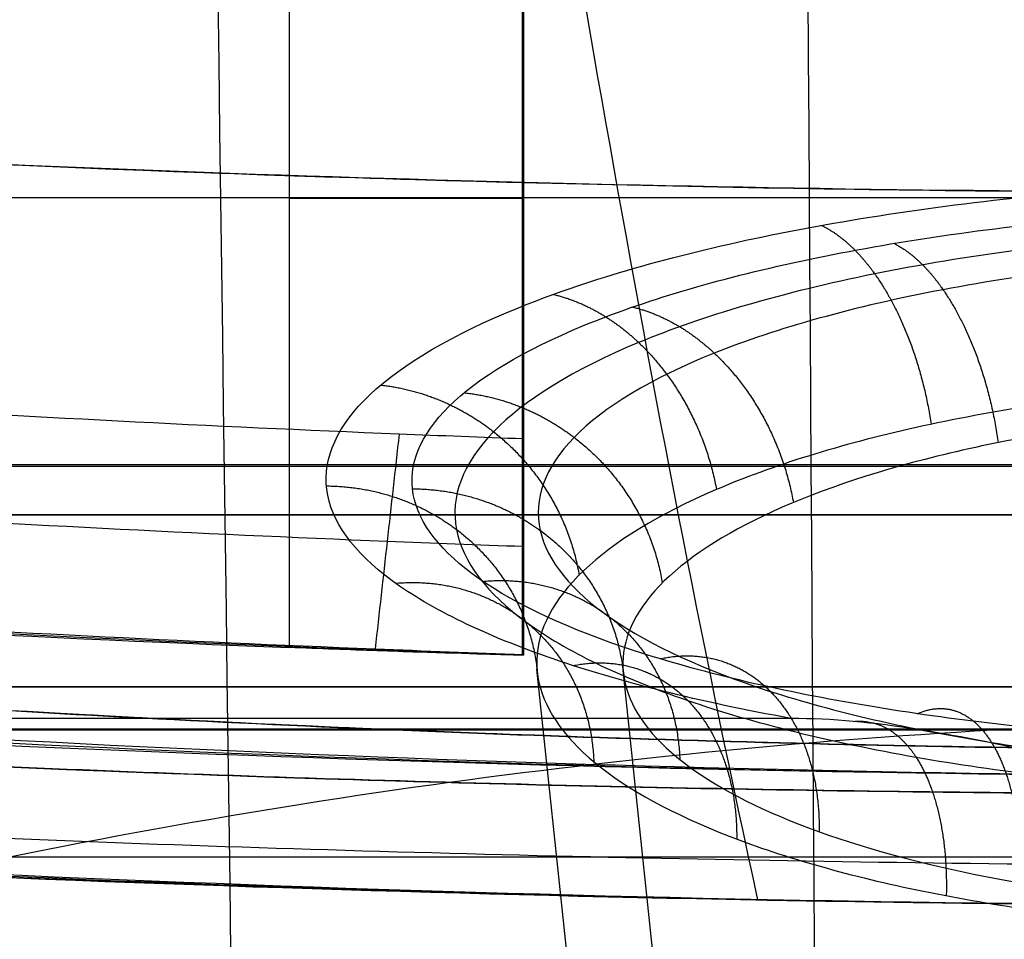
# Model space of a CAD drawing. Units: millimetres. Extents: x -67 to 67, y -41 to 24.
# Drawn here: x -3 to -1, y -5 to -3 of the extents above; entities that cross this region are included whole.
import ezdxf

# ---------------------------------------------------------------- set-up
doc = ezdxf.new("R2010")
doc.units = ezdxf.units.MM
doc.layers.add('Layer 01', color=18, linetype='Continuous', true_color=0x000000)

# ---------------------------------------------------------------- blocks, each defined once
blk = doc.blocks.new('A515302-001')
at = {"layer": 'Layer 01'}
blk.add_line((-1.8015, -5.7409, 47.2523), (-1.9683, -4.1593, 47.1139), dxfattribs=at)
at = {"layer": 'Layer 01', "extrusion": (0, -1, 0)}
blk.add_arc((0, 0, 4.2738), 45.0579, 91.75116, 100.24891, dxfattribs=at)
at = {"layer": 'Layer 01'}
for points in [[(-2.3464, 0.6106, -44.9967), (-2.2616, -0.0115, -45.0011), (-2.0859, -1.2346, -45.0098), (-1.7961, -3.0057, -45.0224), (-1.5766, -4.1407, -45.0304), (-1.4551, -4.6958, -45.0344)], [(0, -4.4092, -46.5), (-1.606, -4.4092, -46.5), (-4.84, -4.3001, -46.7651), (-9.5608, -3.808, -47.9477), (-12.6286, -3.3059, -49.2866), (-14.1083, -3.0236, -50.0923)], [(0.0001, -4.4092, -48.9481), (-1.4589, -4.4092, -48.9483), (-4.4127, -4.3038, -49.15), (-8.8847, -3.7991, -50.1006), (-11.7678, -3.3008, -51.1623), (-13.1752, -3.0236, -51.8057)], [(0, -4.7092, -45.077), (-1.6719, -4.7092, -45.0866), (-5.0409, -4.6021, -45.3715), (-10.0202, -4.1085, -46.6008), (-13.237, -3.6059, -47.9974), (-14.7912, -3.3236, -48.8382)], [(-14.4497, -3.3236, -49.4653), (-12.9351, -3.6057, -48.6405), (-9.7959, -4.1075, -47.2706), (-4.9669, -4.5994, -46.0595), (-1.65, -4.7092, -45.786), (0, -4.7092, -45.786)], [(-14.1083, -3.3236, -50.0923), (-12.6286, -3.6059, -49.2866), (-9.5608, -4.108, -47.9477), (-4.84, -4.6001, -46.7651), (-1.606, -4.7092, -46.5), (0, -4.7092, -46.5)], [(0, -3.4863, 49.0835), (-0.2111, -3.4864, 49.0834), (-0.6345, -3.5097, 49.0165), (-1.204, -3.6107, 48.7251), (-1.6527, -3.7679, 48.2689), (-1.9298, -3.9647, 47.692), (-2.0013, -4.1785, 47.058), (-1.8625, -4.3825, 46.445), (-1.545, -4.5546, 45.9211), (-1.0838, -4.6848, 45.5203), (-0.5318, -4.7613, 45.2828), (-0.1724, -4.7753, 45.2395), (0, -4.7753, 45.2394)], [(0.0002, -4.3484, -48.9481), (-0.8082, -4.3484, -48.9482), (-2.4285, -4.3128, -49.0104), (-4.8692, -4.1507, -49.2923), (-6.4909, -3.9702, -49.6078), (-7.3, -3.8618, -49.7983)], [(-7.3, -3.8618, -51.7537), (-6.4922, -3.97, -51.5507), (-4.8724, -4.1504, -51.2148), (-2.43, -4.3128, -50.9145), (-0.8089, -4.3484, -50.8482), (0, -4.3484, -50.8481)], [(0, -4.4778, 45.0579), (-0.1412, -4.4777, 45.0579), (-0.4087, -4.4448, 45.0565), (-0.7632, -4.3612, 45.0518), (-1.084, -4.2933, 45.0452), (-1.2822, -4.2738, 45.0397), (-1.3769, -4.2738, 45.0368)], [(-1.4551, -4.6958, -45.0344), (-1.2138, -4.7002, -45.0422), (-0.73, -4.7069, -45.0443), (-0.2437, -4.7092, -45.077), (0, -4.7092, -45.077)]]:
    blk.add_open_spline(points, degree=3, dxfattribs=at)
for points, knots in [([(-13.5229, -3.0236, -51.1673), (-12.1063, -3.3057, -50.3958), (-9.1652, -3.8075, -49.1126), (-4.6508, -4.2994, -47.9804), (-1.543, -4.4092, -47.724), (0, -4.4092, -47.724), (0, -4.4092, -47.724)], [0, 0, 0, 0, 0.333333, 0.666667, 1, 1.000003, 1.000003, 1.000003, 1.000003]), ([(-1.3769, -4.2738, 45.0368), (-1.5917, -4.2349, 45.179), (-1.9575, -4.1431, 45.5129), (-2.3437, -3.9584, 46.1767), (-2.5005, -3.7423, 46.9422), (-2.3988, -3.5172, 47.7282), (-2.0458, -3.3111, 48.4382), (-1.4875, -3.1472, 48.9969), (-0.7784, -3.0421, 49.3525), (-0.2679, -3.0178, 49.4343), (0, -3.0178, 49.4343)], [-6.400348, -6.400348, -6.400348, -6.400348, -5.600336, -4.800288, -4.00024, -3.200192, -2.400144, -1.600095, -0.800047, 0, 0, 0, 0]), ([(0, -3.1302, 49.2415), (-0.1645, -3.1302, 49.2414), (-0.5833, -3.1451, 49.1947), (-1.2116, -3.2286, 48.9312), (-1.7713, -3.3924, 48.4137), (-2.1127, -3.6038, 47.7438), (-2.1984, -3.8344, 47.0102), (-2.0312, -4.0539, 46.3077), (-1.6494, -4.2385, 45.7137), (-1.1127, -4.3715, 45.2835), (-0.661, -4.4249, 45.1101), (-0.4163, -4.4399, 45.0614), (-0.3873, -4.4415, 45.0562)], [0.1162607, 0.1162607, 0.1162607, 0.1162607, 0.1722447, 0.258868, 0.3466443, 0.4357483, 0.5253091, 0.6135413, 0.6992493, 0.7830523, 0.8633063, 0.8740635, 0.8740635, 0.8740635, 0.8740635]), ([(-1.4551, -4.6958, -45.0344), (-2.6632, -4.6734, -45.0913), (-5.5664, -4.5526, -45.3982), (-10.0585, -4.1067, -46.5254), (-13.2748, -3.605, -47.9305), (-14.8256, -3.3236, -48.775)], [-14.117992, -14.117992, -14.117992, -14.117992, -10.406167, -5.203081, 0, 0, 0, 0]), ([(-14.8141, -3.3236, -48.7971), (-14.8139, -3.3236, -48.7971), (-13.2584, -3.6057, -47.9555), (-10.0368, -4.1083, -46.5577), (-5.258, -4.5814, -45.3723), (-2.0994, -4.6948, -45.0856), (-0.6354, -4.7067, -45.0557)], [-0.0000258, -0.0000258, -0.0000258, -0.0000258, 0, 0.3333333, 0.6666667, 0.9578343, 0.9578343, 0.9578343, 0.9578343])]:
    blk.add_open_spline(points, degree=3, knots=knots, dxfattribs=at)
at = {"layer": 'Layer 01', "extrusion": (-0.841944, -0.152549, -0.517551)}
blk.add_rational_spline([(-1.307, -3.1265, 49.0665), (-1.2621, -3.1475, 48.9996), (-1.2199, -3.1868, 48.9426), (-1.1825, -3.2393, 48.8972), (-1.1197, -3.3275, 48.8211), (-1.072, -3.4492, 48.7793), (-1.0513, -3.5892, 48.7869)], [1.03894739982, 1.07422294297, 1.13346088062, 1.21666121275, 1.08322526087, 1.01142408325, 1.00125767991], degree=3, knots=[0.7119916, 0.7119916, 0.7119916, 0.7119916, 1, 1, 1, 1.4619053, 1.4619053, 1.4619053, 1.4619053], dxfattribs=at)
at = {"layer": 'Layer 01', "extrusion": (-0.61158, -0.221881, -0.759433)}
blk.add_rational_spline([(-1.9307, -3.287, 48.5198), (-1.8581, -3.3039, 48.4663), (-1.7905, -3.3434, 48.4233), (-1.7318, -3.399, 48.3923), (-1.6421, -3.4841, 48.345), (-1.576, -3.603, 48.3265), (-1.5507, -3.741, 48.3465)], [1.02985922281, 1.06357452697, 1.12584185695, 1.21666121275, 1.08322490005, 1.01142369494, 1.00125759744], degree=3, knots=[0.6856174, 0.6856174, 0.6856174, 0.6856174, 1, 1, 1, 1.4619066, 1.4619066, 1.4619066, 1.4619066], dxfattribs=at)
at = {"layer": 'Layer 01', "extrusion": (0.311458, 0.263517, 0.912991)}
blk.add_rational_spline([(-2.332, -3.4981, 47.7928), (-2.2346, -3.5083, 47.7625), (-2.145, -3.5472, 47.7431), (-2.0695, -3.6066, 47.7345), (-1.9659, -3.6881, 47.7227), (-1.8929, -3.804, 47.7313), (-1.8704, -3.9403, 47.7629)], [1.02027845394, 1.05094874641, 1.11640966601, 1.21666121275, 1.08322453377, 1.01142330076, 1.00125751373], degree=3, knots=[0.6529667, 0.6529667, 0.6529667, 0.6529667, 1, 1, 1, 1.4619078, 1.4619078, 1.4619078, 1.4619078], dxfattribs=at)
at = {"layer": 'Layer 01', "extrusion": (-0.022937, 0.273563, 0.96158)}
blk.add_rational_spline([(-2.4584, -3.7327, 46.9742), (-2.344, -3.7335, 46.9771), (-2.24, -3.7706, 46.9902), (-2.1557, -3.8341, 47.0103), (-2.0519, -3.9123, 47.035), (-1.9826, -4.0259, 47.0689), (-1.9682, -4.1614, 47.1078)], [1.01187943143, 1.03778164445, 1.10604223822, 1.21666121275, 1.08322416561, 1.01142290456, 1.00125742959], degree=3, knots=[0.6170785, 0.6170785, 0.6170785, 0.6170785, 1, 1, 1, 1.4619091, 1.4619091, 1.4619091, 1.4619091], dxfattribs=at)
at = {"layer": 'Layer 01'}
blk.add_rational_spline([(7.3, -3.8618, -50.3509), (0, -4.8394, -50.3509), (-7.3, -3.8618, -50.3509)], [0.999650154436, 0.99080584693, 0.999650154436], degree=2, dxfattribs=at)
at = {"layer": 'Layer 01', "extrusion": (-0.351033, 0.252697, 0.901621)}
blk.add_rational_spline([(-2.2973, -3.9591, 46.1724), (-2.1794, -3.9489, 46.2154), (-2.0739, -3.9834, 46.2662), (-1.9917, -4.0508, 46.3171), (-1.8993, -4.1264, 46.3743), (-1.8414, -4.2386, 46.4282), (-1.8361, -4.3744, 46.4684)], [1.00606001268, 1.02617662003, 1.09637702006, 1.21666121275, 1.08322380292, 1.01142251424, 1.0012573467], degree=3, knots=[0.5836212, 0.5836212, 0.5836212, 0.5836212, 1, 1, 1, 1.4619104, 1.4619104, 1.4619104, 1.4619104], dxfattribs=at)
at = {"layer": 'Layer 01', "extrusion": (-0.636019, 0.205649, 0.743767)}
blk.add_rational_spline([(-1.8839, -4.1507, 45.4843), (-1.7794, -4.1295, 45.5679), (-1.687, -4.1612, 45.6556), (-1.6176, -4.2319, 45.7345), (-1.5451, -4.3058, 45.8169), (-1.5024, -4.4175, 45.8844), (-1.5036, -4.5543, 45.9212)], [1.00270403437, 1.01703769943, 1.08835675888, 1.21666121275, 1.0832234506, 1.01142213508, 1.00125726618], degree=3, knots=[0.555858, 0.555858, 0.555858, 0.555858, 1, 1, 1, 1.4619116, 1.4619116, 1.4619116, 1.4619116], dxfattribs=at)
at = {"layer": 'Layer 01', "extrusion": (-0.851262, 0.138477, 0.506139)}
blk.add_rational_spline([(-1.2318, -4.2807, 45.0414), (-1.1739, -4.2749, 45.1373), (-1.1242, -4.3056, 45.2292), (-1.0864, -4.3637, 45.3086), (-1.039, -4.4366, 45.4083), (-1.0124, -4.5482, 45.4837), (-1.016, -4.6863, 45.5154)], [1.0133016998, 1.04022317461, 1.10800967893, 1.21666121275, 1.08322310612, 1.01142176435, 1.00125718746], degree=3, knots=[0.6238891, 0.6238891, 0.6238891, 0.6238891, 1, 1, 1, 1.4619128, 1.4619128, 1.4619128, 1.4619128], dxfattribs=at)
blk = doc.blocks.new('A515301-003')
at = {"layer": 'Layer 01'}
blk.add_line((-1.4471, -7.2043, 47.3803), (-1.768, -4.1621, 47.1141), dxfattribs=at)
at = {"layer": 'Layer 01', "extrusion": (0, -1, 0)}
for centre, radius, start, end in [((0, -76, 3.0625), 32.6384, 60.29257, 119.70743), ((0, 0, 4.2), 22.5, 90, 270)]:
    blk.add_arc(centre, radius, start, end, dxfattribs=at)
at = {"layer": 'Layer 01', "extrusion": (1.78663e-32, -1, 9.44879e-18)}
blk.add_arc((0, 0, 3.8001), 23.4998, 90, 270, dxfattribs=at)
at = {"layer": 'Layer 01', "extrusion": (0, -1, 9.86865e-18)}
blk.add_arc((0, 0, 3.8), 22.5, 90, 270, dxfattribs=at)
at = {"layer": 'Layer 01', "extrusion": (0, 1, -1.9725e-17)}
blk.add_arc((0, 0, -4.2002), 22.514, 270, 90, dxfattribs=at)
at = {"layer": 'Layer 01', "extrusion": (0, 1, 0)}
blk.add_arc((0, 0, -4.3001), 24, 270, 90, dxfattribs=at)
at = {"layer": 'Layer 01'}
for points in [[(0, -4.6172, -42), (-0.9466, -4.6172, -42), (-2.751, -4.5837, -42.08), (-5.1166, -4.4639, -42.3616), (-7.3194, -4.2881, -42.7721), (-9.5106, -4.0525, -43.3306), (-11.6987, -3.759, -44.0481), (-13.8342, -3.4204, -44.9137), (-15.1933, -3.1729, -45.5742), (-15.8579, -3.0443, -45.9246)], [(0, -4.3369, 44.8161), (-0.202, -4.3369, 44.8161), (-0.5998, -4.3235, 44.865), (-1.232, -4.2508, 45.131), (-1.7692, -4.1233, 45.594), (-2.1378, -3.954, 46.2021), (-2.2968, -3.754, 46.9107), (-2.2126, -3.545, 47.6413), (-1.8923, -3.3532, 48.3037), (-1.3781, -3.2004, 48.826), (-0.7218, -3.1024, 49.1586), (-0.2486, -3.0797, 49.2353), (0, -3.0797, 49.2353)], [(-15.3592, -3.4911, -47.1845), (-14.6718, -3.6251, -46.8127), (-13.2625, -3.8832, -46.1136), (-11.0034, -4.2383, -45.198), (-8.7509, -4.5338, -44.4712), (-6.1868, -4.7934, -43.8519), (-3.3067, -4.9789, -43.4139), (-1.1381, -5.0291, -43.293), (0, -5.0291, -43.293)], [(0, -3.5486, 48.8834), (-0.1901, -3.5486, 48.8834), (-0.5714, -3.57, 48.823), (-1.0841, -3.6623, 48.56), (-1.4874, -3.8061, 48.1483), (-1.7353, -3.9862, 47.6283), (-1.7973, -4.1818, 47.0575), (-1.6699, -4.3683, 46.5067), (-1.3806, -4.5263, 46.0351), (-0.9601, -4.6452, 45.6764), (-0.4701, -4.713, 45.4702), (-0.1519, -4.7254, 45.4324), (0, -4.7254, 45.4324)], [(0, -5.5068, -42.8627), (-1.1514, -5.5068, -42.8628), (-3.3755, -5.4565, -42.9857), (-6.307, -5.2704, -43.4304), (-8.9221, -5.0101, -44.0587), (-11.2169, -4.714, -44.7958), (-13.5172, -4.3586, -45.7235), (-14.954, -4.0998, -46.4328), (-15.6534, -3.9658, -46.809)]]:
    blk.add_open_spline(points, degree=3, dxfattribs=at)
at = {"layer": 'Layer 01', "extrusion": (-0.859341, -0.144274, -0.490631)}
blk.add_rational_spline([(-1.1378, -3.1682, 48.9351), (-1.0968, -3.1887, 48.8692), (-1.0581, -3.2261, 48.8124), (-1.0235, -3.2761, 48.7666), (-0.9622, -3.3647, 48.6853), (-0.9153, -3.4887, 48.6397), (-0.8951, -3.6319, 48.6464)], [1.04414268446, 1.08058986772, 1.13960699408, 1.22119406352, 1.08360994946, 1.01020948077, 1.00099265746], degree=3, knots=[0.7233637, 0.7233637, 0.7233637, 0.7233637, 1, 1, 1, 1.4665048, 1.4665048, 1.4665048, 1.4665048], dxfattribs=at)
at = {"layer": 'Layer 01'}
for points, knots in [([(0, -3.1871, 49.0473), (-0.1192, -3.1871, 49.0473), (-0.4794, -3.1972, 49.0154), (-1.0511, -3.2652, 48.8011), (-1.5945, -3.4169, 48.3226), (-1.9246, -3.617, 47.6907), (-2.0027, -3.8364, 46.9962), (-1.833, -4.0448, 46.335), (-1.4562, -4.2173, 45.7856), (-0.9382, -4.3368, 45.4038), (-0.4289, -4.3896, 45.2349), (-0.1134, -4.3979, 45.2083), (0, -4.3979, 45.2082)], [0.1307036, 0.1307036, 0.1307036, 0.1307036, 0.1737838, 0.2609138, 0.349217, 0.4389109, 0.5291017, 0.6179338, 0.7043749, 0.7884991, 0.8673428, 0.9116209, 0.9116209, 0.9116209, 0.9116209]), ([(0, -4.9073, -39.8403), (-1.3976, -4.9073, -39.8404), (-4.246, -4.8321, -40.0553), (-8.4923, -4.5209, -40.6611), (-12.8021, -4.0253, -41.5319), (-15.7538, -3.5794, -42.3517), (-17.2344, -3.3287, -42.8235)], [0.304372, 0.304372, 0.304372, 0.304372, 5.096722, 9.889072, 14.681421, 19.473771, 19.473771, 19.473771, 19.473771]), ([(-15.4754, -3.8181, -47.0858), (-14.834, -3.9427, -46.7377), (-13.4346, -4.1988, -46.0377), (-11.2101, -4.5512, -45.1191), (-8.7451, -4.8742, -44.3177), (-6.0437, -5.1414, -43.6762), (-3.0973, -5.3201, -43.2503), (-1.0378, -5.3608, -43.1512), (0, -5.3608, -43.1511)], [0.01594, 0.01594, 0.01594, 0.01594, 0.1483545, 0.2992836, 0.450472, 0.6147866, 0.7970142, 0.982368, 0.982368, 0.982368, 0.982368]), ([(0, -5.6967, -33.248), (-1.5862, -5.6967, -33.248), (-4.8466, -5.6188, -33.5562), (-9.835, -5.2941, -34.2257), (-14.9807, -4.7738, -35.0627), (-18.5161, -4.3046, -35.8376), (-20.2934, -4.0407, -36.2703)], [0.315812, 0.315812, 0.315812, 0.315812, 5.896743, 11.477674, 17.058605, 22.63948, 22.63948, 22.63948, 22.63948]), ([(0, -5.8494, -40.3466), (-1.3983, -5.8494, -40.3467), (-4.2475, -5.7742, -40.5588), (-8.4885, -5.4628, -41.1675), (-12.6851, -4.9787, -42.0282), (-15.5196, -4.5522, -42.8212), (-16.8938, -4.3219, -43.2592)], [0.298383, 0.298383, 0.298383, 0.298383, 5.120601, 9.942818, 14.765036, 19.273233, 19.273233, 19.273233, 19.273233])]:
    blk.add_open_spline(points, degree=3, knots=knots, dxfattribs=at)
at = {"layer": 'Layer 01', "extrusion": (-0.627084, -0.218099, -0.747796)}
blk.add_rational_spline([(-1.7456, -3.3165, 48.4289), (-1.6767, -3.3331, 48.3759), (-1.6122, -3.3708, 48.3328), (-1.5558, -3.4237, 48.301), (-1.4648, -3.5091, 48.2495), (-1.3973, -3.6301, 48.2283), (-1.3716, -3.7712, 48.2478)], [1.03466442656, 1.06993123244, 1.13210777809, 1.22119406352, 1.08360929752, 1.01020878516, 1.00099252644], degree=3, knots=[0.6979362, 0.6979362, 0.6979362, 0.6979362, 1, 1, 1, 1.466507, 1.466507, 1.466507, 1.466507], dxfattribs=at)
at = {"layer": 'Layer 01', "extrusion": (0.31767, 0.262665, 0.911094)}
blk.add_rational_spline([(-2.1376, -3.5159, 47.7409), (-2.0432, -3.526, 47.7109), (-1.956, -3.5631, 47.6912), (-1.8819, -3.6198, 47.6817), (-1.7753, -3.7014, 47.668), (-1.6997, -3.8192, 47.6757), (-1.6767, -3.9585, 47.7078)], [1.02393215098, 1.05648236496, 1.1222363358, 1.22119406352, 1.08360863532, 1.0102080786, 1.00099239337], degree=3, knots=[0.6644652, 0.6644652, 0.6644652, 0.6644652, 1, 1, 1, 1.4665092, 1.4665092, 1.4665092, 1.4665092], dxfattribs=at)
at = {"layer": 'Layer 01', "extrusion": (-0.029438, 0.273384, 0.961454)}
blk.add_rational_spline([(-2.2582, -3.7394, 46.9604), (-2.1462, -3.7399, 46.964), (-2.0442, -3.7753, 46.9772), (-1.9609, -3.8361, 46.997), (-1.8537, -3.9142, 47.0225), (-1.7821, -4.0294, 47.0574), (-1.7675, -4.1679, 47.0973)], [1.01439902326, 1.04242341672, 1.11135509681, 1.22119406352, 1.08360796945, 1.01020736813, 1.00099225957], degree=3, knots=[0.6275704, 0.6275704, 0.6275704, 0.6275704, 1, 1, 1, 1.4665115, 1.4665115, 1.4665115, 1.4665115], dxfattribs=at)
at = {"layer": 'Layer 01', "extrusion": (-0.369127, 0.250862, 0.894882)}
blk.add_rational_spline([(-2.0943, -3.9547, 46.1981), (-1.9793, -3.9439, 46.2425), (-1.876, -3.9766, 46.2943), (-1.7949, -4.0413, 46.3459), (-1.7004, -4.1166, 46.406), (-1.641, -4.2304, 46.4623), (-1.6361, -4.3692, 46.5033)], [1.00767523649, 1.0300273178, 1.10120026014, 1.22119406352, 1.08360731361, 1.01020666836, 1.00099212779], degree=3, knots=[0.5931385, 0.5931385, 0.5931385, 0.5931385, 1, 1, 1, 1.4665137, 1.4665137, 1.4665137, 1.4665137], dxfattribs=at)
at = {"layer": 'Layer 01', "extrusion": (-0.66114, 0.200139, 0.723075)}
blk.add_rational_spline([(-1.6819, -4.1349, 45.551), (-1.5816, -4.113, 45.6367), (-1.4927, -4.1427, 45.7262), (-1.4255, -4.2107, 45.8064), (-1.3528, -4.2842, 45.8932), (-1.31, -4.3975, 45.9638), (-1.3117, -4.5374, 46.0009)], [1.00371875936, 1.02035987812, 1.09285164617, 1.22119406352, 1.08360667542, 1.01020598743, 1.00099199957], degree=3, knots=[0.5648309, 0.5648309, 0.5648309, 0.5648309, 1, 1, 1, 1.4665159, 1.4665159, 1.4665159, 1.4665159], dxfattribs=at)
at = {"layer": 'Layer 01', "extrusion": (-0.874102, 0.128436, 0.468454)}
blk.add_rational_spline([(-1.0829, -4.2627, 45.0872), (-1.0146, -4.2321, 45.2062), (-0.9547, -4.2592, 45.3254), (-0.9107, -4.3296, 45.4268), (-0.8654, -4.4021, 45.5313), (-0.8399, -4.5153, 45.6098), (-0.8437, -4.6566, 45.6416)], [1.00182608691, 1.01400719613, 1.08712985499, 1.22119406352, 1.08360605433, 1.01020532476, 1.0009918748], degree=3, knots=[0.5454301, 0.5454301, 0.5454301, 0.5454301, 1, 1, 1, 1.466518, 1.466518, 1.466518, 1.466518], dxfattribs=at)
at = {"layer": 'Layer 01', "extrusion": (1.58541e-30, -1, 4.15276e-16)}
blk.add_rational_spline([(40.646, -4.2986, 0.0094), (40.6405, -4.2986, 23.9436), (23.6766, -4.2986, 40.646), (0, -4.2986, 40.646), (-23.6766, -4.2986, 40.646), (-40.6405, -4.2986, 23.9436), (-40.646, -4.2986, 0.0094)], [1.15665278083, 0.938034061442, 0.948237378663, 1.18726273249, 0.948237378663, 0.938034061442, 1.15665278083], degree=3, knots=[4.054429, 4.054429, 4.054429, 4.054429, 94.980033, 94.980033, 94.980033, 185.905637, 185.905637, 185.905637, 185.905637], dxfattribs=at)
blk = doc.blocks.new('A515301-007')
at = {"layer": 'Layer 01'}
for p, q in [((-2.0019, -4.1267, -47.566), (-2.0019, -2, -47.566)), ((-2, -2, -48.2857), (-2, -4.1251, -48.2857)), ((-2, -3.0633, -48.9616), (-2, -3.0633, -47.6099))]:
    blk.add_line(p, q, dxfattribs=at)
at = {"layer": 'Layer 01', "extrusion": (0, 1, 0)}
blk.add_arc((2.5, -47.6099, -3.0634), 0.5, 84.9676, 180, dxfattribs=at)
at = {"layer": 'Layer 01'}
for points, degree in [([(-2.5439, -4.1087, -47.1118), (-2.5439, -3.0544, -47.1118), (-2.5439, -2, -47.1118)], 2), ([(-2, -4.1267, -47.6099), (-2, -3.0633, -47.6099), (-2, -2, -47.6099)], 2), ([(-2, -3.6233, -48.9616), (-2, -2.8116, -48.9616), (-2, -2, -48.9616)], 2), ([(-13.8322, -2.7772, -50.5114), (-12.6417, -3.0081, -49.8653), (-10.1926, -3.4256, -48.7523), (-6.3898, -3.8846, -47.6219), (-3.8232, -4.0586, -47.2244), (-2.5439, -4.1087, -47.1118)], 3), ([(-13.4993, -2.7774, -51.1207), (-9.8628, -3.5, -49.1477), (-5.9464, -3.9976, -48.0427), (-2, -4.1263, -47.7647)], 3), ([(-2.2891, -3.6123, -48.9811), (-2.3077, -3.7788, -48.8155), (-2.3264, -3.9453, -48.6498), (-2.345, -4.1118, -48.4842)], 3), ([(-2, -4.1267, -47.6099), (-2, -4.1268, -47.5418), (-2.0281, -4.1262, -47.4048), (-2.152, -4.1226, -47.2305), (-2.3355, -4.1166, -47.1223), (-2.4754, -4.1114, -47.1058), (-2.5439, -4.1087, -47.1118)], 3)]:
    blk.add_open_spline(points, degree=degree, dxfattribs=at)
for points, knots in [([(-2, -3.6233, -48.9616), (-2.0963, -3.6198, -48.9676), (-3.0632, -3.5828, -49.0333), (-4.8269, -3.4726, -49.233), (-6.5113, -3.301, -49.5614), (-7.3115, -3.2055, -49.7497)], [-5.396987, -5.396987, -5.396987, -5.396987, -5.099683, -2.413545, 0, 0, 0, 0]), ([(-2, -3.8739, -48.7112), (-2.1056, -3.8702, -48.7179), (-3.0922, -3.8331, -48.7847), (-4.8846, -3.7217, -48.989), (-6.5875, -3.5496, -49.3229), (-7.3961, -3.4538, -49.5141)], [0.2933479, 0.2933479, 0.2933479, 0.2933479, 0.3333333, 0.6666667, 0.966173, 0.966173, 0.966173, 0.966173]), ([(-7.4808, -3.7022, -49.2784), (-6.6637, -3.7983, -49.0841), (-4.9424, -3.971, -48.745), (-3.1213, -4.0834, -48.5361), (-2.1149, -4.1207, -48.468), (-2, -4.1246, -48.4608)], [0, 0, 0, 0, 2.468068, 5.214885, 5.569275, 5.569275, 5.569275, 5.569275])]:
    blk.add_open_spline(points, degree=3, knots=knots, dxfattribs=at)
at = {"layer": 'Layer 01', "extrusion": (-1, 0, 0)}
blk.add_open_spline([(-2, -4.1246, -48.4608), (-2, -4.0409, -48.5445), (-2, -3.8736, -48.7115), (-2, -3.7067, -48.8783), (-2, -3.6233, -48.9616)], degree=3, dxfattribs=at)
at = {"layer": 'Layer 01', "extrusion": (1, 0, 0)}
blk.add_open_spline([(-2, -4.1246, -48.4608), (-2, -4.125, -48.3194), (-2, -4.1257, -48.0361), (-2, -4.1263, -47.7521), (-2, -4.1267, -47.6099)], degree=3, dxfattribs=at)
blk = doc.blocks.new('A515302-A_ASM')
at = {"layer": 'Layer 01'}
for name in ['A515301-007', 'A515302-001', 'A515301-003']:
    blk.add_blockref(name, (0, 0), dxfattribs=at)
blk = doc.blocks.new('A515301-001')
at = {"layer": 'Layer 01'}
for points, knots in [([(-15.6768, -4.3085, -101.0595), (-15.4702, -2.9177, -101.4159), (-14.4516, 0.2923, -102.2348), (-11.0853, 4.4872, -103.2934), (-5.9101, 7.4286, -104.0283), (-1.9697, 8.0988, -104.1946), (0, 8.0989, -104.1946)], [2.686995, 2.686995, 2.686995, 2.686995, 10.509581, 21.019162, 31.528743, 42.037402, 42.037402, 42.037402, 42.037402]), ([(-15.4268, -6.3739, -107.9635), (-15.3844, -5.9919, -108.0783), (-15.1922, -4.765, -108.447), (-14.5155, -2.6675, -109.0773), (-13.0722, -0.202, -109.8183), (-11.0399, 1.9982, -110.4795), (-8.5327, 3.7815, -111.0154), (-5.7231, 5.0485, -111.3961), (-3.296, 5.6499, -111.5769), (-1.3849, 5.8771, -111.6452), (-0.4617, 5.9126, -111.6558), (0, 5.9126, -111.6558)], [-22.054559, -22.054559, -22.054559, -22.054559, -20.688248, -17.732836, -14.777423, -11.82201, -8.866597, -5.911184, -2.955771, -1.478065, 0, 0, 0, 0]), ([(0, -16.4513, -87.2557), (-1.9474, -16.4514, -87.2557), (-5.843, -15.8214, -87.419), (-11.0572, -13.0657, -88.1333), (-14.7594, -9.066, -89.1698), (-16.2025, -5.8985, -89.9892), (-16.6292, -4.4424, -90.365)], [16.248839, 16.248839, 16.248839, 16.248839, 20.310995, 24.373194, 28.435393, 31.660024, 31.660024, 31.660024, 31.660024])]:
    blk.add_open_spline(points, degree=3, knots=knots, dxfattribs=at)
for points in [[(-1.2585, -14.5149, -179.7843), (-1.3034, -7.7241, -157.0693), (-1.3483, -0.9333, -134.3543), (-1.3931, 5.8576, -111.6393)], [(-2.5486, -14.6847, -179.7338), (-2.6394, -7.8946, -157.0184), (-2.7301, -1.1045, -134.303), (-2.8208, 5.6855, -111.5876)], [(-8.4931, -3.037, -123.7227), (-8.4469, -3.4181, -125.1731), (-8.3527, -4.148, -127.9643), (-8.2055, -5.1406, -131.8067), (-8.0489, -6.0424, -135.3528), (-7.8789, -6.8586, -138.6305), (-7.6897, -7.5952, -141.6732), (-7.4722, -8.2556, -144.5114), (-7.2115, -8.8416, -147.1806), (-6.8905, -9.3361, -149.6472), (-6.4897, -9.722, -151.8708), (-5.9539, -9.9952, -153.9093), (-5.216, -10.1271, -155.691), (-4.1783, -10.1094, -157.1845), (-2.6403, -9.9822, -158.3636), (-1.4232, -9.8991, -158.7138), (-0.7594, -9.8815, -158.7982)]]:
    blk.add_open_spline(points, degree=3, dxfattribs=at)
at = {"layer": 'Layer 01', "extrusion": (5.33091e-08, 0.287578, 0.957757)}
blk.add_open_spline([(-14.7534, -17.7811, -141.6758), (-14.7534, -17.7811, -141.6758), (-14.7534, -17.3789, -141.7965), (-14.7149, -16.5745, -142.038), (-14.4685, -14.9094, -142.538), (-13.8162, -12.7946, -143.173), (-12.4419, -10.3465, -143.9081), (-10.5077, -8.1618, -144.5641), (-8.1213, -6.391, -145.0958), (-5.4471, -5.133, -145.4735), (-3.137, -4.5358, -145.6528), (-1.3181, -4.3102, -145.7206), (-0.4394, -4.2749, -145.7311), (-0.0001, -4.2749, -145.7311), (0, -4.2749, -145.7311)], degree=3, knots=[-0.000004, -0.000004, -0.000004, -0.000004, 0, 1.374447, 2.748894, 5.497787, 8.246681, 10.995574, 13.744468, 16.493361, 19.242255, 20.616702, 21.991149, 21.991316, 21.991316, 21.991316, 21.991316], dxfattribs=at)
blk = doc.blocks.new('A515301-A_ASM')
at = {"layer": 'Layer 01'}
blk.add_blockref('A515301-001', (0, 0), dxfattribs=at)
blk = doc.blocks.new('A515301-006')
at = {"layer": 'Layer 01'}
for points in [[(0, -3.0492, -53.0294), (-1.268, -3.0533, -53.0294), (-3.8218, -2.9912, -53.2056), (-7.619, -2.6851, -54.0096), (-10.0755, -2.3464, -54.9071), (-11.2705, -2.1486, -55.4434)], [(-4.5, -2.9165, -55.7344), (-3.7529, -2.9631, -55.5991), (-2.2509, -3.0321, -55.3966), (-0.7481, -3.0516, -55.3294), (0, -3.0492, -55.3294)], [(0, -4.4492, -54.8294), (-0.7489, -4.4516, -54.8294), (-2.2523, -4.4324, -54.8953), (-3.7534, -4.3648, -55.0938), (-4.5, -4.3191, -55.2264)], [(-4.5, -4.3191, -55.7344), (-3.754, -4.3648, -55.5993), (-2.2571, -4.4322, -55.3973), (-0.7532, -4.4516, -55.3294), (0, -4.4492, -55.3294)], [(-4.5, -4.3191, -55.2819), (-3.0012, -4.4108, -55.2819), (-1.4997, -4.4539, -55.2819), (0, -4.4492, -55.2819)], [(0, -5.358, -53.0294), (-1.3775, -5.3606, -53.0294), (-4.1385, -5.2992, -53.2376), (-8.1816, -4.9993, -54.1638), (-10.7942, -4.6772, -55.1958), (-12.0593, -4.4843, -55.8126)], [(0, -5.6201, -54.8294), (-1.0846, -5.6238, -54.8295), (-3.3988, -5.581, -54.9664), (-7.2322, -5.3023, -55.7535), (-9.9239, -4.9394, -56.7741), (-11.2705, -4.7157, -57.4306)]]:
    blk.add_open_spline(points, degree=3, dxfattribs=at)
blk.add_open_spline([(-4.5, -2.9165, -55.23), (-3.0015, -3.01, -55.23), (-1.5, -3.054, -55.23), (0, -3.0492, -55.23), (0, -3.0492, -55.23)], degree=3, knots=[0.5982322, 0.5982322, 0.5982322, 0.5982322, 0.9803516, 0.9803522, 0.9803522, 0.9803522, 0.9803522], dxfattribs=at)
at = {"layer": 'Layer 01', "extrusion": (0, -1, 0)}
for points, knots in [([(-12.0593, -3.6868, -55.8126), (-10.1811, -3.6868, -54.8969), (-6.2279, -3.6868, -53.4992), (-2.0626, -3.6868, -53.0294), (0, -3.6868, -53.0294)], [0.0179396, 0.0179396, 0.0179396, 0.0179396, 0.5031261, 0.9820648, 0.9820648, 0.9820648, 0.9820648]), ([(-11.2705, -4.5955, -57.4306), (-9.516, -4.5955, -56.5752), (-5.8205, -4.5955, -55.2682), (-1.9269, -4.5955, -54.8294), (0, -4.5955, -54.8294)], [0.019165, 0.019165, 0.019165, 0.019165, 0.5031193, 0.9808416, 0.9808416, 0.9808416, 0.9808416])]:
    blk.add_open_spline(points, degree=3, knots=knots, dxfattribs=at)
at = {"layer": 'Layer 01', "extrusion": (-2.95139e-16, -1, 2.18273e-15)}
blk.add_open_spline([(0, -3.684, -55.3294), (0, -3.684, -55.3294), (-1.5047, -3.684, -55.3294), (-3.0142, -3.684, -55.4653), (-4.5, -3.684, -55.7344)], degree=3, knots=[0.0465848, 0.0465848, 0.0465848, 0.0465848, 0.0465862, 0.9534508, 0.9534508, 0.9534508, 0.9534508], dxfattribs=at)
blk = doc.blocks.new('A515302_ASM')
at = {"layer": 'Layer 01'}
for name in ['A515301-A_ASM', 'A515302-A_ASM', 'A515301-006']:
    blk.add_blockref(name, (0, 0), dxfattribs=at)

msp = doc.modelspace()

# ---------------------------------------------------------------- block references
at = {"layer": 'Layer 01'}
msp.add_blockref('A515302_ASM', (0, 0), dxfattribs=at)

doc.saveas('drawing.dxf')
